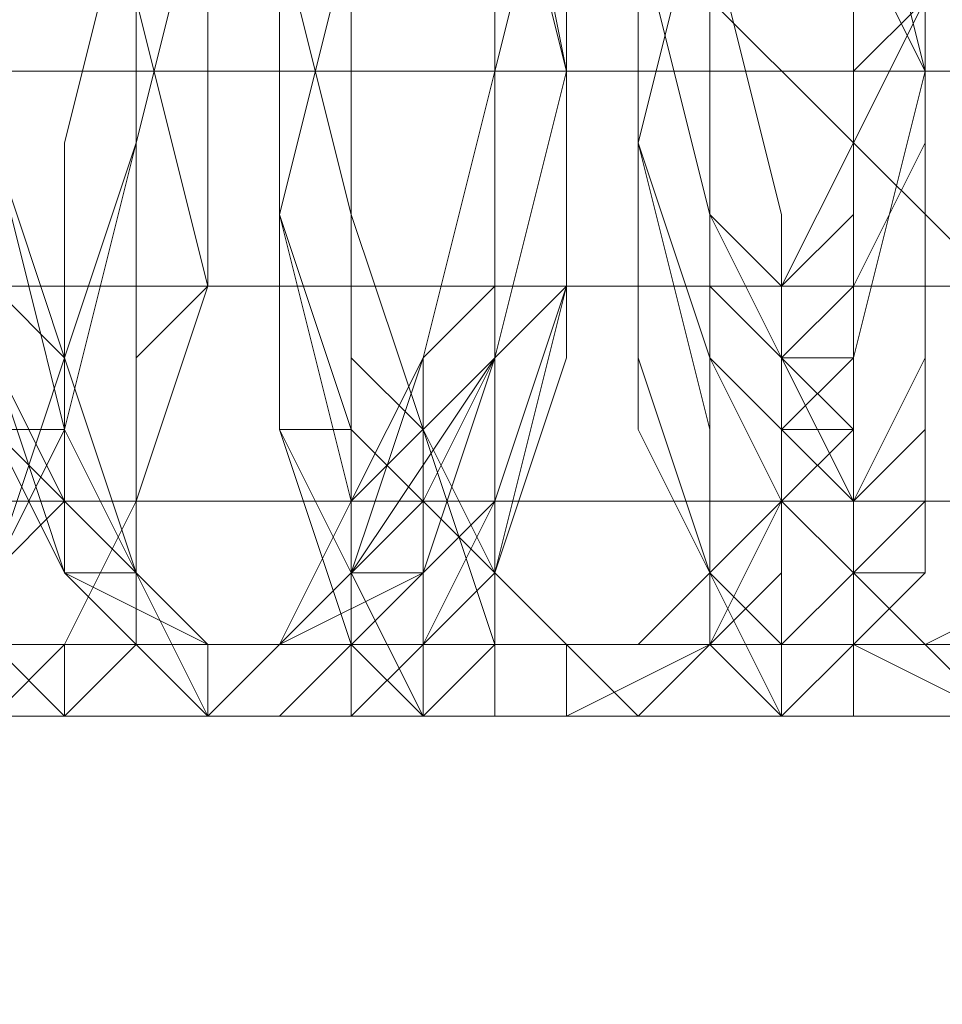
# Model space of a CAD drawing. Units: millimetres. Extents: x 3 to 5199, y -2100 to 2100.
# Drawn here: x 1643 to 1649, y -7 to 0 of the extents above; entities that cross this region are included whole.
import ezdxf

# ---------------------------------------------------------------- set-up
doc = ezdxf.new("R2010")
doc.units = ezdxf.units.MM
doc.layers.add('beslag', color=253, linetype='Continuous', lineweight=9)
doc.layers.add('robinia', color=32, linetype='Continuous', lineweight=15)

msp = doc.modelspace()

# ---------------------------------------------------------------- linework, layer by layer
at = {"layer": 'beslag', "flags": 128}
for points in [[(1642.8307, -4.0136), (1643.2869, -3.101), (1643.7432, -1.2759), (1644.1995, 0.5491), (1644.1995, 2.3742), (1643.7432, 4.1993), (1643.7432, 5.1118), (1643.2869, 5.5681), (1642.8307, 5.1118)], [(1642.8307, 5.1118), (1643.2869, 5.1118), (1643.2869, 5.5681), (1643.7432, 5.1118), (1643.7432, 4.1993), (1644.1995, 2.3742), (1644.1995, 0.5491), (1643.7432, -1.2759), (1643.2869, -2.6447), (1642.8307, -4.0136)], [(1642.8307, 5.1118), (1643.2869, 5.5681), (1643.7432, 5.1118), (1643.7432, 4.1993), (1644.1995, 2.3742), (1644.1995, 0.5491), (1643.7432, -1.2759), (1643.2869, -3.101), (1642.8307, -4.0136)], [(1642.8307, -4.0136), (1643.2869, -2.6447), (1643.7432, -1.2759), (1644.1995, 0.5491), (1644.1995, 2.3742), (1643.7432, 4.1993), (1643.7432, 5.1118), (1643.2869, 5.5681), (1643.2869, 5.1118), (1642.8307, 5.1118)], [(1642.8307, 5.1118), (1643.2869, 5.5681), (1643.7432, 5.1118), (1643.7432, 4.1993), (1644.1995, 2.3742), (1644.1995, 0.5491), (1643.7432, -1.2759), (1643.2869, -3.101), (1642.8307, -4.0136)], [(1642.8307, 5.5681), (1643.2869, 5.5681), (1643.7432, 5.1118), (1643.7432, 4.1993), (1644.1995, 2.3742), (1644.1995, 0.5491), (1643.7432, -1.2759), (1643.2869, -3.101), (1642.8307, -4.0136)], [(1642.8307, -4.0136), (1643.2869, -2.6447), (1643.7432, -1.2759), (1643.7432, 0.5491), (1643.7432, 2.3742), (1643.7432, 4.1993), (1643.2869, 5.1118), (1643.2869, 5.5681), (1642.8307, 5.1118)], [(1642.8307, -4.0136), (1643.2869, -2.6447), (1643.7432, -1.2759), (1643.7432, 0.5491), (1643.7432, 2.3742), (1643.7432, 4.1993), (1643.2869, 5.1118), (1643.2869, 5.5681), (1642.8307, 5.1118)], [(1642.8307, 5.1118), (1643.2869, 4.6556), (1643.7432, 3.743), (1643.7432, 3.2868), (1643.7432, 2.3742), (1643.7432, 0.5491), (1643.2869, -1.2759), (1643.2869, -2.6447), (1642.8307, -4.0136)], [(1642.8307, -4.0136), (1643.2869, -2.6447), (1643.7432, -1.2759), (1643.7432, 0.5491), (1644.1995, 2.3742), (1643.7432, 3.2868), (1643.7432, 3.743), (1643.7432, 4.6556), (1643.2869, 5.1118), (1642.8307, 4.6556)], [(1642.8307, 5.1118), (1643.2869, 4.6556), (1643.7432, 3.743), (1643.7432, 3.2868), (1643.7432, 2.3742), (1643.7432, 0.5491), (1643.7432, -1.2759), (1643.2869, -2.6447), (1642.8307, -4.0136)], [(1642.8307, -4.0136), (1643.2869, -2.6447), (1643.7432, -1.2759), (1643.7432, 0.5491), (1643.7432, 2.3742), (1643.7432, 3.2868), (1643.7432, 3.743), (1643.2869, 4.6556), (1642.8307, 5.1118)], [(1642.8307, 4.6556), (1643.2869, 5.1118), (1643.2869, 4.6556), (1643.7432, 3.743), (1643.7432, 3.2868), (1643.7432, 2.3742), (1643.7432, 0.5491), (1643.7432, -1.2759), (1643.2869, -2.6447), (1642.8307, -4.0136)], [(1642.8307, -4.0136), (1643.2869, -2.6447), (1643.7432, -1.2759), (1643.7432, 0.5491), (1643.7432, 2.3742), (1643.7432, 3.2868), (1643.7432, 3.743), (1643.2869, 4.6556), (1643.2869, 5.1118), (1642.8307, 4.6556)], [(1642.8307, 4.6556), (1643.2869, 5.1118), (1643.7432, 4.6556), (1643.7432, 3.743), (1643.7432, 3.2868), (1643.7432, 2.3742), (1643.7432, 0.5491), (1643.7432, -1.2759), (1643.2869, -2.6447), (1642.8307, -4.0136)], [(1642.8307, -4.0136), (1643.2869, -2.6447), (1643.7432, -1.2759), (1643.7432, 0.5491), (1643.7432, 2.3742), (1643.7432, 3.2868), (1643.7432, 3.743), (1643.2869, 4.6556), (1643.2869, 5.1118), (1642.8307, 4.6556)], [(1642.8307, 4.6556), (1643.2869, 5.1118), (1643.7432, 4.6556), (1643.7432, 3.743), (1644.1995, 2.3742), (1643.7432, 0.5491), (1643.7432, -1.2759), (1643.2869, -2.6447), (1642.8307, -4.0136)], [(1642.8307, 4.6556), (1643.2869, 5.1118), (1643.7432, 5.1118), (1643.7432, 3.743), (1644.1995, 2.3742), (1643.7432, 0.5491), (1643.7432, -1.2759), (1643.2869, -2.6447), (1642.8307, -4.0136)], [(1642.8307, -4.0136), (1643.2869, -2.6447), (1643.7432, -1.2759), (1644.1995, 0.5491), (1644.1995, 2.3742), (1643.7432, 3.743), (1643.7432, 5.1118), (1643.2869, 5.1118), (1642.8307, 5.1118)], [(1642.8307, -4.0136), (1643.2869, -2.6447), (1643.7432, -1.2759), (1644.1995, 0.5491), (1644.1995, 2.3742), (1643.7432, 4.1993), (1643.7432, 5.1118), (1643.2869, 5.1118), (1642.8307, 5.1118)], [(1642.8307, -4.0136), (1643.2869, -2.6447), (1643.2869, -1.2759), (1643.7432, 0.5491), (1643.7432, 2.3742), (1643.7432, 3.743), (1643.2869, 4.6556), (1642.8307, 5.1118)], [(1642.8307, 5.1118), (1643.2869, 5.1118), (1643.7432, 4.1993), (1643.7432, 2.3742), (1643.7432, 0.5491), (1643.7432, -1.2759), (1643.2869, -2.6447), (1642.8307, -4.0136)], [(1642.8307, -4.0136), (1643.2869, -2.6447), (1643.7432, -1.2759), (1643.7432, 0.5491), (1643.7432, 2.3742), (1643.7432, 4.1993), (1643.2869, 5.1118), (1642.8307, 5.1118)], [(1642.8307, -4.0136), (1643.2869, -2.6447), (1643.7432, -1.2759), (1643.7432, 0.5491), (1643.7432, 2.3742), (1643.7432, 3.743), (1643.2869, 5.1118), (1642.8307, 5.1118)], [(1642.8307, -4.0136), (1643.2869, -3.5573), (1643.2869, -3.101), (1643.2869, -2.6447), (1643.2869, -2.1885), (1643.7432, -2.1885), (1643.7432, -1.7322), (1643.7432, -1.2759), (1643.7432, -0.3634), (1643.7432, 0.0929), (1643.7432, 0.5491), (1643.7432, 1.0054), (1643.7432, 1.4617), (1643.7432, 1.918), (1643.7432, 2.3742), (1643.7432, 2.8305), (1643.7432, 3.2868), (1643.7432, 3.743), (1643.7432, 4.1993), (1643.7432, 4.6556), (1643.2869, 5.1118), (1642.8307, 5.1118)], [(1642.8307, -4.4698), (1643.2869, -4.9261), (1643.7432, -4.4698), (1643.7432, -3.5573), (1644.1995, -2.1885), (1644.1995, -0.3634), (1643.7432, 1.4617), (1643.2869, 3.2868), (1642.8307, 4.6556)], [(1642.8307, 4.6556), (1643.2869, 3.2868), (1643.7432, 1.4617), (1644.1995, -0.3634), (1644.1995, -2.1885), (1643.7432, -3.5573), (1643.7432, -4.4698), (1643.2869, -4.9261), (1642.8307, -4.4698)], [(1642.8307, -4.4698), (1643.2869, -4.9261), (1643.7432, -4.4698), (1643.7432, -3.5573), (1644.1995, -2.1885), (1644.1995, -0.3634), (1643.7432, 1.4617), (1643.2869, 3.2868), (1642.8307, 4.6556)], [(1642.8307, 4.6556), (1643.2869, 3.2868), (1643.7432, 1.4617), (1644.1995, -0.3634), (1644.1995, -2.1885), (1643.7432, -3.5573), (1643.7432, -4.4698), (1643.2869, -4.9261), (1642.8307, -4.4698)], [(1642.8307, -4.4698), (1643.2869, -4.9261), (1643.7432, -4.4698), (1643.7432, -3.5573), (1644.1995, -2.1885), (1644.1995, -0.3634), (1643.7432, 1.4617), (1643.2869, 3.2868), (1642.8307, 4.6556)], [(1642.8307, 4.6556), (1643.2869, 3.2868), (1643.7432, 1.4617), (1644.1995, -0.3634), (1644.1995, -2.1885), (1643.7432, -3.5573), (1643.7432, -4.4698), (1643.2869, -4.9261), (1642.8307, -4.4698)], [(1642.8307, 4.6556), (1643.2869, 3.2868), (1643.7432, 1.4617), (1644.1995, -0.3634), (1644.1995, -2.1885), (1643.7432, -3.5573), (1643.7432, -4.4698), (1643.2869, -4.9261), (1642.8307, -4.4698)], [(1642.8307, -4.9261), (1643.2869, -4.9261), (1643.7432, -4.4698), (1643.7432, -3.5573), (1644.1995, -2.1885), (1644.1995, -0.3634), (1643.7432, 1.4617), (1643.2869, 3.2868), (1642.8307, 4.6556)], [(1642.8307, 4.6556), (1643.2869, 3.2868), (1643.7432, 1.4617), (1643.7432, -0.3634), (1643.7432, -2.1885), (1643.7432, -3.5573), (1643.2869, -4.4698), (1643.2869, -4.9261), (1642.8307, -4.9261)], [(1642.8307, 4.6556), (1643.2869, 3.2868), (1643.7432, 1.4617), (1643.7432, -0.3634), (1643.7432, -2.1885), (1643.7432, -3.5573), (1643.2869, -4.4698), (1643.2869, -4.9261), (1642.8307, -4.9261)], [(1642.8307, -4.9261), (1643.2869, -4.4698), (1643.7432, -3.5573), (1643.7432, -2.1885), (1643.7432, -0.3634), (1643.7432, 1.4617), (1643.2869, 3.2868), (1642.8307, 4.6556)], [(1642.8307, 4.6556), (1643.2869, 3.2868), (1643.7432, 1.4617), (1643.7432, -0.3634), (1643.7432, -2.1885), (1643.7432, -3.5573), (1643.2869, -4.4698), (1643.2869, -4.9261), (1642.8307, -4.9261)], [(1642.8307, -4.4698), (1643.2869, -4.9261), (1643.7432, -4.4698), (1643.7432, -3.5573), (1643.7432, -2.6447), (1644.1995, -2.1885), (1643.7432, -0.3634), (1643.7432, 1.4617), (1643.2869, 3.2868), (1642.8307, 4.1993)], [(1642.8307, 4.1993), (1643.2869, 3.2868), (1643.2869, 1.4617), (1643.7432, -0.3634), (1643.7432, -2.1885), (1643.7432, -2.6447), (1643.7432, -3.5573), (1643.2869, -4.4698), (1642.8307, -4.9261)], [(1642.8307, -4.9261), (1643.2869, -4.4698), (1643.7432, -3.5573), (1643.7432, -2.6447), (1643.7432, -2.1885), (1643.7432, -0.3634), (1643.7432, 1.4617), (1643.2869, 3.2868), (1642.8307, 4.1993)], [(1642.8307, 4.1993), (1643.2869, 3.2868), (1643.7432, 1.4617), (1643.7432, -0.3634), (1643.7432, -2.1885), (1643.7432, -2.6447), (1643.7432, -3.5573), (1643.2869, -4.4698), (1642.8307, -4.9261)], [(1642.8307, -4.4698), (1643.2869, -4.9261), (1643.2869, -4.4698), (1643.7432, -3.5573), (1643.7432, -2.6447), (1643.7432, -2.1885), (1643.7432, -0.3634), (1643.7432, 1.4617), (1643.2869, 3.2868), (1642.8307, 4.1993)], [(1642.8307, 4.1993), (1643.2869, 3.2868), (1643.7432, 1.4617), (1643.7432, -0.3634), (1643.7432, -2.1885), (1643.7432, -2.6447), (1643.7432, -3.5573), (1643.2869, -4.4698), (1643.2869, -4.9261), (1642.8307, -4.4698)], [(1642.8307, -4.4698), (1643.2869, -4.9261), (1643.7432, -4.4698), (1643.7432, -3.5573), (1643.7432, -2.6447), (1643.7432, -2.1885), (1643.7432, -0.3634), (1643.7432, 1.4617), (1643.2869, 3.2868), (1642.8307, 4.1993)], [(1642.8307, 4.1993), (1643.2869, 3.2868), (1643.7432, 1.4617), (1643.7432, -0.3634), (1643.7432, -2.1885), (1643.7432, -2.6447), (1643.7432, -3.5573), (1643.2869, -4.4698), (1643.2869, -4.9261), (1642.8307, -4.4698)], [(1642.8307, 4.1993), (1643.2869, 3.2868), (1643.7432, 1.4617), (1643.7432, -0.3634), (1644.1995, -2.1885), (1643.7432, -3.5573), (1643.7432, -4.4698), (1643.2869, -4.9261), (1643.2869, -4.4698), (1642.8307, -4.4698)], [(1642.8307, -4.4698), (1643.2869, -4.4698), (1643.2869, -4.9261), (1643.7432, -4.4698), (1643.7432, -3.5573), (1644.1995, -2.1885), (1643.7432, -0.3634), (1643.7432, 1.4617), (1643.2869, 3.2868), (1642.8307, 4.1993)], [(1642.8307, -4.9261), (1643.2869, -4.4698), (1643.7432, -3.5573), (1643.7432, -2.1885), (1643.7432, -0.3634), (1643.2869, 1.4617), (1643.2869, 3.2868), (1642.8307, 4.1993)], [(1642.8307, 4.1993), (1643.2869, 3.2868), (1643.7432, 1.4617), (1643.7432, -0.3634), (1643.7432, -2.1885), (1643.7432, -3.5573), (1643.2869, -4.4698), (1642.8307, -4.9261)], [(1642.8307, 4.1993), (1643.2869, 3.743), (1643.2869, 3.2868), (1643.2869, 2.8305), (1643.7432, 2.3742), (1643.7432, 1.918), (1643.7432, 1.4617), (1643.7432, 1.0054), (1643.7432, 0.5491), (1643.7432, 0.0929), (1643.7432, -0.3634), (1643.7432, -0.8197), (1643.7432, -1.2759), (1643.7432, -1.7322), (1643.7432, -2.1885), (1643.7432, -2.6447), (1643.7432, -3.101), (1643.7432, -3.5573), (1643.7432, -4.0136), (1643.7432, -4.4698), (1643.2869, -4.4698), (1643.2869, -4.9261), (1642.8307, -4.9261)], [(1645.112, 0.0929), (1644.6557, -1.7322), (1645.112, -3.5573), (1645.112, -4.4698), (1645.5683, -4.9261), (1646.0246, -4.9261), (1646.0246, -4.4698), (1646.0246, -4.0136), (1646.4808, -2.6447), (1646.4808, -1.7322), (1646.4808, -1.2759), (1646.4808, -0.8197), (1646.4808, 1.4617)], [(1645.112, 0.0929), (1644.6557, -1.7322), (1645.112, -3.101), (1645.112, -4.4698), (1645.5683, -4.9261), (1646.0246, -4.4698), (1646.0246, -4.0136), (1646.4808, -2.1885), (1646.4808, -1.7322), (1646.4808, -1.2759), (1646.4808, -0.8197), (1646.4808, 1.4617)], [(1646.4808, 1.4617), (1646.4808, -0.8197), (1646.4808, -1.2759), (1646.4808, -1.7322), (1646.4808, -2.6447), (1646.0246, -4.0136), (1646.0246, -4.4698), (1646.0246, -4.9261), (1645.5683, -4.9261), (1645.112, -4.4698), (1645.112, -3.101), (1644.6557, -1.7322), (1645.112, 0.0929)], [(1645.112, 0.0929), (1644.6557, -1.7322), (1645.112, -3.101), (1645.112, -4.4698), (1645.5683, -4.9261), (1646.0246, -4.9261), (1646.0246, -4.4698), (1646.0246, -4.0136), (1646.4808, -2.6447), (1646.4808, -1.7322), (1646.4808, -1.2759), (1646.4808, -0.8197), (1646.4808, 1.4617)], [(1646.4808, 1.4617), (1646.4808, -0.8197), (1646.4808, -1.2759), (1646.4808, -1.7322), (1646.4808, -2.6447), (1646.0246, -4.0136), (1646.0246, -4.4698), (1646.0246, -4.9261), (1645.5683, -4.9261), (1645.112, -4.4698), (1645.112, -3.5573), (1644.6557, -1.7322), (1645.112, 0.0929)], [(1646.0246, 1.4617), (1646.4808, -0.8197), (1646.4808, -1.2759), (1646.4808, -1.7322), (1646.4808, -2.6447), (1646.0246, -4.0136), (1646.0246, -4.4698), (1646.0246, -4.9261), (1645.5683, -4.9261), (1645.112, -4.4698), (1645.112, -3.101), (1644.6557, -1.7322), (1644.6557, 0.0929)], [(1644.6557, 0.0929), (1644.6557, -1.7322), (1645.112, -3.101), (1645.112, -4.4698), (1645.5683, -4.9261), (1646.0246, -4.9261), (1646.0246, -4.4698), (1646.0246, -4.0136), (1646.4808, -2.6447), (1646.4808, -1.7322), (1646.4808, -1.2759), (1646.4808, -0.8197), (1646.0246, 1.4617)], [(1646.0246, 1.4617), (1646.4808, -0.8197), (1646.4808, -1.2759), (1646.4808, -1.7322), (1646.4808, -2.1885), (1646.0246, -4.0136), (1646.0246, -4.4698), (1645.5683, -4.4698), (1645.5683, -4.9261), (1645.112, -4.4698), (1644.6557, -3.101), (1644.6557, -1.7322), (1644.6557, 0.0929)], [(1646.0246, 1.4617), (1646.4808, -0.8197), (1646.4808, -1.2759), (1646.4808, -1.7322), (1646.4808, -2.1885), (1646.0246, -3.5573), (1646.0246, -4.4698), (1645.5683, -4.9261), (1645.112, -4.4698), (1645.112, -3.101), (1645.112, -1.7322), (1645.112, 0.0929)], [(1646.0246, 1.4617), (1646.4808, -0.8197), (1646.4808, -1.2759), (1646.4808, -1.7322), (1646.4808, -2.1885), (1646.0246, -4.0136), (1646.0246, -4.4698), (1645.5683, -4.9261), (1645.112, -4.4698), (1645.112, -3.101), (1645.112, -1.7322), (1645.112, 0.0929)], [(1642.8307, -2.1885), (1643.2869, -2.6447), (1643.2869, -3.5573), (1643.7432, -4.0136), (1643.7432, -4.4698), (1644.1995, -4.4698), (1644.6557, -4.4698), (1645.5683, -3.5573), (1646.0246, -2.6447), (1646.0246, -0.8197), (1646.4808, 1.0054)], [(1646.0246, 1.0054), (1646.0246, -0.8197), (1645.5683, -2.6447), (1645.112, -3.5573), (1644.6557, -4.4698), (1643.7432, -4.4698), (1643.2869, -4.0136), (1643.2869, -3.5573), (1642.8307, -2.6447)], [(1642.8307, -2.6447), (1643.2869, -3.5573), (1643.2869, -4.0136), (1643.7432, -4.4698), (1644.1995, -4.4698), (1644.6557, -4.4698), (1645.112, -3.5573), (1645.5683, -2.6447), (1646.0246, -0.8197), (1646.0246, 1.0054)], [(1646.0246, 1.0054), (1646.0246, -0.8197), (1645.5683, -2.6447), (1645.112, -3.5573), (1644.6557, -4.4698), (1644.1995, -4.4698), (1643.7432, -4.4698), (1643.2869, -4.0136), (1643.2869, -3.5573), (1642.8307, -2.6447)], [(1642.8307, -2.6447), (1643.2869, -3.5573), (1643.7432, -4.0136), (1643.7432, -4.4698), (1644.1995, -4.4698), (1644.6557, -4.4698), (1645.112, -3.5573), (1645.5683, -2.6447), (1646.0246, -0.8197), (1646.0246, 1.0054)], [(1646.0246, 1.0054), (1646.0246, -0.8197), (1645.5683, -2.6447), (1645.112, -3.5573), (1644.6557, -4.4698), (1644.1995, -4.4698), (1643.7432, -4.4698), (1643.2869, -4.0136), (1643.2869, -3.5573), (1642.8307, -2.6447)], [(1642.8307, -2.6447), (1643.2869, -3.5573), (1643.7432, -4.0136), (1643.7432, -4.4698), (1644.1995, -4.4698), (1644.6557, -4.4698), (1645.112, -3.5573), (1646.0246, -2.6447), (1646.0246, -0.8197), (1646.4808, 1.0054)], [(1646.4808, 1.0054), (1646.0246, -0.8197), (1646.0246, -2.6447), (1645.5683, -3.5573), (1644.6557, -4.4698), (1644.1995, -4.4698), (1643.7432, -4.4698), (1643.7432, -4.0136), (1643.2869, -3.5573), (1643.2869, -2.6447), (1642.8307, -2.1885)], [(1642.8307, -1.2759), (1643.2869, -3.101), (1643.7432, -4.0136), (1644.1995, -4.9261), (1644.6557, -4.9261), (1645.5683, -4.0136), (1646.0246, -2.6447), (1646.4808, -0.8197), (1646.4808, 1.0054)], [(1646.4808, 1.0054), (1646.0246, -0.8197), (1646.0246, -2.6447), (1645.5683, -3.5573), (1644.6557, -4.4698), (1644.1995, -4.4698), (1643.7432, -4.0136), (1643.2869, -2.6447), (1642.8307, -1.2759)], [(1642.8307, -1.2759), (1643.2869, -2.6447), (1643.7432, -4.0136), (1644.1995, -4.4698), (1644.6557, -4.4698), (1645.5683, -4.0136), (1646.0246, -2.6447), (1646.0246, -0.8197), (1646.4808, 1.0054)], [(1646.4808, 1.0054), (1646.0246, -0.8197), (1646.0246, -2.6447), (1645.5683, -3.5573), (1644.6557, -4.4698), (1644.1995, -4.4698), (1643.7432, -4.0136), (1643.2869, -2.6447), (1642.8307, -1.2759)], [(1642.8307, -1.2759), (1643.2869, -2.6447), (1643.7432, -4.0136), (1644.1995, -4.4698), (1644.6557, -4.4698), (1645.5683, -4.0136), (1646.0246, -2.6447), (1646.0246, -0.8197), (1646.4808, 1.0054)], [(1646.4808, 1.0054), (1646.4808, -0.8197), (1646.0246, -2.6447), (1645.5683, -4.0136), (1644.6557, -4.4698), (1644.1995, -4.9261), (1643.7432, -4.0136), (1643.2869, -3.101), (1642.8307, -1.2759)], [(1642.8307, -1.2759), (1643.2869, -3.101), (1643.7432, -4.0136), (1644.1995, -4.9261), (1644.6557, -4.4698), (1645.5683, -4.0136), (1646.0246, -2.6447), (1646.4808, -0.8197), (1646.4808, 1.0054)], [(1646.4808, 1.0054), (1646.4808, -0.8197), (1646.0246, -2.6447), (1645.5683, -4.0136), (1644.6557, -4.9261), (1644.1995, -4.9261), (1643.7432, -4.0136), (1643.2869, -3.101), (1642.8307, -1.2759)], [(1642.8307, -2.6447), (1643.2869, -4.0136), (1643.7432, -4.4698), (1644.6557, -4.4698), (1645.112, -3.5573), (1645.5683, -2.6447), (1646.0246, -0.8197), (1646.0246, 1.0054)], [(1646.4808, 1.0054), (1646.4808, -0.8197), (1646.0246, -2.6447), (1645.5683, -4.0136), (1644.6557, -4.9261), (1644.1995, -4.9261), (1643.7432, -4.0136), (1643.2869, -3.101), (1642.8307, -1.2759)], [(1642.8307, -3.101), (1643.7432, -4.0136), (1644.1995, -4.9261), (1644.6557, -4.4698), (1645.5683, -4.0136), (1646.0246, -2.6447), (1646.0246, -0.8197), (1646.4808, 1.0054)], [(1646.4808, 1.0054), (1646.0246, -0.8197), (1646.0246, -2.6447), (1645.5683, -4.0136), (1644.6557, -4.9261), (1644.1995, -4.9261), (1643.7432, -4.0136), (1642.8307, -3.101)], [(1642.8307, -3.101), (1643.2869, -4.0136), (1644.1995, -4.9261), (1644.6557, -4.4698), (1645.112, -4.0136), (1646.0246, -2.6447), (1646.0246, -0.8197), (1646.4808, 1.0054)], [(1642.8307, -2.6447), (1643.2869, -4.0136), (1644.1995, -4.4698), (1644.6557, -4.4698), (1645.112, -4.0136), (1645.5683, -2.6447), (1646.0246, -0.8197), (1646.0246, 1.0054)], [(1646.0246, 1.0054), (1646.0246, -0.8197), (1645.5683, -2.6447), (1645.112, -4.0136), (1644.6557, -4.4698), (1644.1995, -4.4698), (1643.2869, -4.0136), (1642.8307, -2.6447)], [(1642.8307, -2.6447), (1643.2869, -4.0136), (1644.1995, -4.4698), (1644.6557, -4.4698), (1645.112, -3.5573), (1645.5683, -2.6447), (1646.0246, -0.8197), (1646.0246, 1.0054)], [(1646.0246, 1.0054), (1646.0246, -0.8197), (1646.0246, -2.1885), (1646.0246, -3.5573), (1645.5683, -4.4698), (1645.112, -4.9261), (1645.112, -4.0136), (1644.6557, -3.101), (1644.6557, -1.7322), (1644.6557, 0.0929)], [(1646.0246, 1.0054), (1646.0246, -0.8197), (1646.0246, -2.1885), (1646.0246, -3.5573), (1645.5683, -4.4698), (1645.112, -4.9261), (1645.112, -4.0136), (1644.6557, -3.101), (1644.6557, -1.7322), (1644.6557, 0.0929)], [(1644.6557, 0.0929), (1644.6557, -1.7322), (1644.6557, -3.101), (1645.112, -4.0136), (1645.5683, -4.9261), (1645.5683, -4.4698), (1646.0246, -3.5573), (1646.0246, -2.1885), (1646.0246, -0.8197), (1646.0246, 1.0054)], [(1646.0246, 1.0054), (1646.0246, -0.8197), (1646.0246, -2.1885), (1646.0246, -3.5573), (1645.5683, -4.4698), (1645.5683, -4.9261), (1645.112, -4.0136), (1645.112, -3.101), (1644.6557, -1.7322), (1644.6557, 0.0929)], [(1644.6557, 0.0929), (1644.6557, -1.7322), (1644.6557, -3.101), (1645.112, -4.0136), (1645.5683, -4.9261), (1645.5683, -4.4698), (1646.0246, -3.5573), (1646.0246, -2.1885), (1646.0246, -0.8197), (1646.0246, 1.0054)], [(1646.0246, 1.0054), (1646.4808, -0.8197), (1646.4808, -2.1885), (1646.0246, -3.5573), (1646.0246, -4.4698), (1645.5683, -4.9261), (1645.112, -4.0136), (1645.112, -3.101), (1644.6557, -1.7322), (1645.112, 0.0929)], [(1645.112, 0.0929), (1644.6557, -1.7322), (1645.112, -3.101), (1645.112, -4.0136), (1645.5683, -4.9261), (1646.0246, -4.4698), (1646.0246, -3.5573), (1646.4808, -2.1885), (1646.4808, -0.8197), (1646.0246, 1.0054)], [(1644.6557, 0.0929), (1644.6557, -1.7322), (1644.6557, -3.101), (1645.112, -4.0136), (1645.112, -4.9261), (1645.5683, -4.4698), (1645.5683, -4.0136), (1646.0246, -3.5573), (1646.0246, -2.1885), (1646.0246, -1.7322), (1646.0246, -1.2759), (1646.0246, -0.8197), (1646.0246, 1.0054)], [(1646.0246, 1.0054), (1646.0246, -0.8197), (1646.0246, -1.2759), (1646.0246, -1.7322), (1646.0246, -2.1885), (1646.0246, -4.0136), (1646.0246, -4.4698), (1645.5683, -4.4698), (1645.5683, -4.9261), (1645.112, -4.4698), (1644.6557, -3.101), (1644.6557, -1.7322), (1644.6557, 0.0929)], [(1644.6557, 0.0929), (1644.6557, -1.7322), (1644.6557, -3.101), (1645.112, -4.4698), (1645.5683, -4.9261), (1645.5683, -4.4698), (1646.0246, -4.4698), (1646.0246, -3.5573), (1646.0246, -2.1885), (1646.0246, -1.7322), (1646.0246, -1.2759), (1646.0246, -0.8197), (1646.0246, 1.0054)], [(1646.0246, 1.0054), (1646.0246, -0.8197), (1646.0246, -1.2759), (1646.0246, -1.7322), (1646.0246, -2.1885), (1646.0246, -3.5573), (1646.0246, -4.0136), (1645.5683, -4.4698), (1645.112, -4.9261), (1645.112, -4.4698), (1644.6557, -3.101), (1644.6557, -1.7322), (1644.6557, 0.0929)], [(1645.112, 0.0929), (1645.112, -1.7322), (1645.112, -3.101), (1645.112, -4.4698), (1645.5683, -4.9261), (1646.0246, -4.4698), (1646.0246, -3.5573), (1646.4808, -2.1885), (1646.4808, -0.8197), (1646.0246, 1.0054)], [(1646.0246, 1.0054), (1646.4808, -0.8197), (1646.4808, -1.2759), (1646.4808, -2.1885), (1646.0246, -3.5573), (1646.0246, -4.0136), (1646.0246, -4.4698), (1645.5683, -4.9261), (1645.112, -4.4698), (1645.112, -3.101), (1645.112, -1.7322), (1645.112, 0.0929)], [(1645.112, 0.0929), (1645.112, -1.7322), (1645.112, -3.101), (1645.112, -4.4698), (1645.5683, -4.9261), (1646.0246, -4.4698), (1646.0246, -4.0136), (1646.0246, -3.5573), (1646.4808, -2.1885), (1646.4808, -1.2759), (1646.4808, -0.8197), (1646.0246, 1.0054)], [(1646.9371, 0.5491), (1646.9371, -1.2759), (1646.9371, -2.6447), (1647.3934, -4.0136), (1647.3934, -4.4698), (1647.8496, -4.4698), (1648.3059, -4.4698), (1648.3059, -4.0136), (1648.3059, -3.5573), (1648.3059, -2.6447), (1648.3059, -0.8197), (1648.3059, 1.0054)], [(1648.7622, 1.0054), (1648.7622, -0.8197), (1648.7622, -2.6447), (1648.3059, -3.5573), (1648.3059, -4.0136), (1648.3059, -4.4698), (1648.3059, -4.9261), (1647.8496, -4.9261), (1647.3934, -4.0136), (1647.3934, -3.101), (1646.9371, -1.2759), (1647.3934, 0.5491)], [(1648.3059, 1.0054), (1648.7622, -0.8197), (1648.7622, -2.6447), (1648.3059, -3.5573), (1648.3059, -4.0136), (1648.3059, -4.4698), (1647.8496, -4.9261), (1647.3934, -4.0136), (1647.3934, -3.101), (1646.9371, -1.2759), (1647.3934, 0.5491)], [(1647.3934, 0.5491), (1646.9371, -1.2759), (1646.9371, -3.101), (1647.3934, -4.0136), (1647.8496, -4.9261), (1648.3059, -4.4698), (1648.3059, -4.0136), (1648.3059, -3.5573), (1648.3059, -2.6447), (1648.7622, -0.8197), (1648.3059, 1.0054)], [(1648.3059, 1.0054), (1648.3059, -0.8197), (1648.3059, -2.6447), (1648.3059, -3.5573), (1648.3059, -4.0136), (1648.3059, -4.4698), (1647.8496, -4.4698), (1647.8496, -4.9261), (1647.3934, -4.0136), (1646.9371, -3.101), (1646.9371, -1.2759), (1646.9371, 0.5491)], [(1648.7622, 1.0054), (1648.7622, -0.8197), (1648.7622, -2.6447), (1648.7622, -3.5573), (1648.3059, -4.0136), (1648.3059, -4.4698), (1647.8496, -4.4698), (1647.3934, -4.0136), (1647.3934, -3.101), (1647.3934, -1.2759), (1647.3934, 0.5491)], [(1647.3934, 0.5491), (1647.3934, -1.2759), (1647.3934, -3.101), (1647.3934, -4.4698), (1647.8496, -4.9261), (1648.3059, -4.9261), (1648.3059, -4.4698), (1648.7622, -4.0136), (1648.7622, -3.5573), (1648.7622, -2.6447), (1648.7622, -0.8197), (1648.7622, 1.0054)], [(1648.7622, 1.0054), (1648.7622, -0.8197), (1648.7622, -2.6447), (1648.7622, -3.5573), (1648.3059, -4.0136), (1648.3059, -4.4698), (1648.3059, -4.9261), (1647.8496, -4.9261), (1647.3934, -4.0136), (1647.3934, -3.101), (1647.3934, -1.2759), (1647.3934, 0.5491)], [(1647.3934, 0.5491), (1647.3934, -1.2759), (1647.3934, -3.101), (1647.3934, -4.0136), (1647.8496, -4.9261), (1648.3059, -4.4698), (1648.3059, -4.0136), (1648.7622, -3.5573), (1648.7622, -2.6447), (1648.7622, -0.8197), (1648.7622, 1.0054)], [(1648.7622, 1.0054), (1648.7622, -0.8197), (1648.7622, -2.6447), (1648.7622, -3.5573), (1648.3059, -4.0136), (1648.3059, -4.4698), (1648.3059, -4.9261), (1647.8496, -4.9261), (1647.3934, -4.0136), (1647.3934, -3.101), (1647.3934, -1.2759), (1647.3934, 0.5491)], [(1647.3934, 0.5491), (1647.3934, -1.2759), (1647.3934, -3.101), (1647.3934, -4.0136), (1647.8496, -4.9261), (1648.3059, -4.9261), (1648.3059, -4.4698), (1648.3059, -4.0136), (1648.7622, -4.0136), (1648.7622, -3.5573), (1648.7622, -2.6447), (1648.7622, -0.8197), (1648.7622, 1.0054)], [(1648.7622, 1.0054), (1648.7622, -0.8197), (1648.7622, -2.6447), (1648.7622, -3.5573), (1648.7622, -4.0136), (1648.3059, -4.0136), (1648.3059, -4.4698), (1648.3059, -4.9261), (1647.8496, -4.9261), (1647.3934, -4.4698), (1647.3934, -3.101), (1647.3934, -1.2759), (1647.3934, 0.5491)], [(1647.3934, 0.5491), (1647.3934, -1.2759), (1647.3934, -3.101), (1647.3934, -4.4698), (1647.8496, -4.9261), (1648.3059, -4.9261), (1648.3059, -4.4698), (1648.7622, -4.0136), (1648.7622, -3.5573), (1648.7622, -2.6447), (1648.7622, -0.8197), (1648.7622, 1.0054)], [(1648.7622, 1.0054), (1648.7622, -0.8197), (1648.7622, -2.6447), (1648.7622, -3.5573), (1648.7622, -4.0136), (1648.3059, -4.4698), (1648.3059, -4.9261), (1647.8496, -4.9261), (1647.3934, -4.4698), (1647.3934, -3.101), (1647.3934, -1.2759), (1647.3934, 0.5491)], [(1648.7622, 1.0054), (1648.7622, -0.8197), (1648.7622, -2.6447), (1648.7622, -3.5573), (1648.3059, -4.0136), (1648.3059, -4.4698), (1648.3059, -4.9261), (1647.8496, -4.9261), (1647.3934, -4.4698), (1647.3934, -3.101), (1647.3934, -1.2759), (1647.3934, 0.5491)], [(1647.3934, 0.5491), (1647.3934, -1.2759), (1647.3934, -3.101), (1647.3934, -4.4698), (1647.8496, -4.9261), (1648.3059, -4.9261), (1648.3059, -4.4698), (1648.3059, -4.0136), (1648.7622, -3.5573), (1648.7622, -2.6447), (1648.7622, -0.8197), (1648.7622, 1.0054)], [(1648.3059, 0.0929), (1648.3059, -0.8197), (1648.3059, -2.6447), (1648.3059, -3.5573), (1648.3059, -4.0136), (1647.8496, -4.4698), (1647.3934, -4.4698), (1647.3934, -4.0136), (1646.9371, -2.6447), (1646.9371, -1.2759), (1646.9371, 0.5491)], [(1648.3059, 0.0929), (1648.3059, -0.8197), (1648.3059, -2.6447), (1648.3059, -3.5573), (1648.3059, -4.0136), (1647.8496, -4.4698), (1647.3934, -4.4698), (1647.3934, -4.0136), (1646.9371, -2.6447), (1646.9371, -1.2759), (1646.9371, 0.5491)], [(1647.3934, 0.5491), (1646.9371, -1.2759), (1647.3934, -2.6447), (1647.3934, -4.0136), (1647.3934, -4.4698), (1647.8496, -4.4698), (1648.3059, -4.0136), (1648.3059, -3.5573), (1648.3059, -2.6447), (1648.7622, -0.8197), (1648.3059, 0.0929)], [(1647.3934, 0.5491), (1646.9371, -1.2759), (1647.3934, -2.6447), (1647.3934, -4.0136), (1647.3934, -4.4698), (1647.8496, -4.4698), (1648.3059, -4.0136), (1648.3059, -3.5573), (1648.7622, -2.6447), (1648.7622, -0.8197), (1648.7622, 0.0929)], [(1647.3934, 0.5491), (1647.3934, -1.2759), (1647.3934, -3.101), (1647.3934, -4.0136), (1647.8496, -4.4698), (1648.3059, -4.4698), (1648.3059, -4.0136), (1648.7622, -3.5573), (1648.7622, -2.6447), (1648.7622, -0.8197), (1648.7622, 0.0929)], [(1648.7622, 0.0929), (1648.7622, -0.8197), (1648.7622, -2.6447), (1648.3059, -3.5573), (1648.3059, -4.0136), (1648.3059, -4.4698), (1647.8496, -4.4698), (1647.3934, -4.4698), (1647.3934, -4.0136), (1647.3934, -2.6447), (1647.3934, -1.2759), (1647.3934, 0.5491)], [(1648.7622, 0.0929), (1648.7622, -0.8197), (1648.7622, -2.6447), (1648.7622, -3.5573), (1648.3059, -3.5573), (1648.3059, -4.0136), (1648.3059, -4.4698), (1647.8496, -4.4698), (1647.3934, -4.0136), (1647.3934, -3.101), (1647.3934, -1.2759), (1647.3934, 0.5491)], [(1647.3934, 0.5491), (1647.3934, -1.2759), (1647.3934, -3.101), (1647.3934, -4.0136), (1647.8496, -4.4698), (1648.3059, -4.4698), (1648.3059, -4.0136), (1648.3059, -3.5573), (1648.7622, -3.5573), (1648.7622, -2.6447), (1648.7622, -0.8197), (1648.7622, 0.0929)], [(1648.3059, -0.3634), (1648.3059, -1.2759), (1648.3059, -1.7322), (1647.8496, -2.1885), (1647.8496, -2.6447), (1647.8496, -3.101), (1647.8496, -3.5573), (1646.9371, -4.4698), (1646.4808, -4.4698), (1646.0246, -4.4698), (1646.0246, -4.0136), (1645.112, -3.101), (1645.112, -1.7322), (1644.6557, 0.0929)], [(1644.6557, 0.0929), (1645.112, -1.7322), (1645.5683, -3.101), (1646.0246, -4.0136), (1646.0246, -4.4698), (1646.4808, -4.4698), (1646.9371, -4.4698), (1647.8496, -3.5573), (1647.8496, -3.101), (1647.8496, -2.6447), (1648.3059, -2.1885), (1648.3059, -1.7322), (1648.3059, -1.2759), (1648.3059, -0.3634)], [(1648.3059, -0.3634), (1648.3059, -1.2759), (1648.3059, -1.7322), (1648.3059, -2.1885), (1647.8496, -2.6447), (1647.8496, -3.101), (1647.8496, -3.5573), (1646.9371, -4.4698), (1646.4808, -4.4698), (1646.0246, -4.4698), (1646.0246, -4.0136), (1645.5683, -3.101), (1645.112, -1.7322), (1644.6557, 0.0929)], [(1644.6557, 0.0929), (1645.112, -1.7322), (1645.5683, -3.101), (1646.0246, -4.0136), (1646.4808, -4.4698), (1647.3934, -4.4698), (1647.8496, -3.5573), (1647.8496, -3.101), (1647.8496, -2.6447), (1648.3059, -2.6447), (1648.3059, -2.1885), (1648.3059, -1.7322), (1648.3059, -1.2759), (1648.3059, -0.3634)], [(1648.3059, -0.3634), (1648.3059, -1.2759), (1648.3059, -1.7322), (1648.3059, -2.1885), (1648.3059, -2.6447), (1647.8496, -2.6447), (1647.8496, -3.101), (1647.8496, -3.5573), (1647.3934, -4.4698), (1646.4808, -4.4698), (1646.0246, -4.0136), (1645.5683, -3.101), (1645.112, -1.7322), (1644.6557, 0.0929)], [(1644.6557, 0.0929), (1645.112, -1.7322), (1645.112, -3.101), (1646.0246, -4.0136), (1646.0246, -4.4698), (1646.4808, -4.4698), (1646.9371, -4.4698), (1647.3934, -4.0136), (1647.8496, -3.5573), (1647.8496, -3.101), (1647.8496, -2.6447), (1647.8496, -2.1885), (1648.3059, -1.2759), (1648.3059, -0.3634)], [(1644.6557, 0.0929), (1645.112, -1.7322), (1645.5683, -3.101), (1646.0246, -4.4698), (1646.4808, -4.4698), (1646.4808, -4.9261), (1647.3934, -4.4698), (1647.3934, -4.0136), (1647.8496, -3.5573), (1648.3059, -3.101), (1648.3059, -2.6447), (1648.3059, -2.1885), (1648.3059, -1.2759), (1648.7622, -0.3634)], [(1648.7622, -0.3634), (1648.7622, -1.2759), (1648.3059, -2.1885), (1648.3059, -2.6447), (1648.3059, -3.101), (1647.8496, -3.5573), (1647.8496, -4.0136), (1647.3934, -4.4698), (1646.4808, -4.9261), (1646.4808, -4.4698), (1646.0246, -4.4698), (1645.5683, -3.101), (1645.112, -1.7322), (1644.6557, 0.0929)], [(1644.6557, 0.0929), (1645.112, -1.7322), (1645.5683, -3.101), (1646.0246, -4.4698), (1646.4808, -4.4698), (1646.4808, -4.9261), (1647.3934, -4.4698), (1647.3934, -4.0136), (1647.8496, -3.5573), (1647.8496, -3.101), (1648.3059, -2.6447), (1648.3059, -2.1885), (1648.3059, -1.2759), (1648.7622, -0.3634)], [(1644.6557, 0.0929), (1645.112, -1.7322), (1645.5683, -3.101), (1646.0246, -4.4698), (1646.4808, -4.4698), (1646.4808, -4.9261), (1647.3934, -4.4698), (1647.3934, -4.0136), (1647.8496, -3.5573), (1647.8496, -3.101), (1648.3059, -2.6447), (1648.3059, -2.1885), (1648.3059, -1.2759), (1648.3059, -0.3634)], [(1648.3059, -0.3634), (1648.3059, -1.2759), (1648.3059, -2.1885), (1647.8496, -2.6447), (1647.8496, -3.101), (1647.8496, -3.5573), (1647.3934, -4.0136), (1646.9371, -4.4698), (1646.4808, -4.4698), (1646.0246, -4.4698), (1646.0246, -4.0136), (1645.5683, -3.101), (1645.112, -1.7322), (1644.6557, 0.0929)], [(1644.6557, 0.0929), (1645.112, -1.7322), (1645.5683, -3.101), (1646.0246, -4.0136), (1646.0246, -4.4698), (1646.4808, -4.4698), (1646.9371, -4.4698), (1647.3934, -4.0136), (1647.8496, -3.5573), (1647.8496, -3.101), (1647.8496, -2.6447), (1647.8496, -2.1885), (1648.3059, -2.1885), (1648.3059, -1.2759), (1648.3059, -0.3634)], [(1645.112, 0.0929), (1645.112, -1.7322), (1645.5683, -3.101), (1646.0246, -4.0136), (1646.4808, -4.4698), (1646.9371, -4.4698), (1647.3934, -4.4698), (1647.8496, -3.5573), (1647.8496, -3.101), (1648.3059, -3.101), (1648.3059, -2.6447), (1648.3059, -2.1885), (1648.3059, -1.7322), (1648.3059, -1.2759), (1648.7622, -0.3634)], [(1645.112, 0.0929), (1645.112, -1.7322), (1645.5683, -3.101), (1646.0246, -4.0136), (1646.4808, -4.4698), (1647.3934, -4.4698), (1647.8496, -3.5573), (1647.8496, -3.101), (1647.8496, -2.6447), (1648.3059, -2.6447), (1648.3059, -2.1885), (1648.3059, -1.7322), (1648.3059, -1.2759), (1648.7622, -0.3634)], [(1648.7622, -0.3634), (1648.3059, -1.2759), (1648.3059, -1.7322), (1648.3059, -2.1885), (1648.3059, -2.6447), (1647.8496, -3.101), (1647.8496, -3.5573), (1647.3934, -4.4698), (1646.4808, -4.4698), (1646.0246, -4.0136), (1645.5683, -3.101), (1645.112, -1.7322), (1645.112, 0.0929)], [(1645.112, 0.0929), (1645.112, -1.7322), (1645.5683, -3.101), (1646.0246, -4.4698), (1646.4808, -4.4698), (1646.4808, -4.9261), (1646.9371, -4.9261), (1647.3934, -4.4698), (1647.8496, -4.4698), (1647.8496, -3.5573), (1648.3059, -3.5573), (1648.3059, -3.101), (1648.3059, -2.6447), (1648.3059, -2.1885), (1648.7622, -1.2759), (1648.7622, -0.3634)], [(1648.7622, -0.3634), (1648.3059, -1.2759), (1648.3059, -2.1885), (1648.3059, -2.6447), (1647.8496, -3.101), (1647.8496, -3.5573), (1647.8496, -4.0136), (1647.3934, -4.4698), (1646.9371, -4.4698), (1646.4808, -4.4698), (1646.0246, -4.0136), (1645.5683, -3.101), (1645.112, -1.7322), (1645.112, 0.0929)], [(1645.112, 0.0929), (1645.112, -1.7322), (1645.5683, -3.101), (1646.0246, -4.0136), (1646.4808, -4.4698), (1646.9371, -4.4698), (1647.3934, -4.4698), (1647.8496, -4.0136), (1647.8496, -3.5573), (1647.8496, -3.101), (1648.3059, -3.101), (1648.3059, -2.6447), (1648.3059, -2.1885), (1648.7622, -1.2759), (1648.7622, -0.3634)], [(1648.7622, -0.3634), (1648.3059, -1.2759), (1648.3059, -2.1885), (1648.3059, -2.6447), (1648.3059, -3.101), (1647.8496, -3.101), (1647.8496, -3.5573), (1647.8496, -4.0136), (1647.3934, -4.4698), (1646.9371, -4.4698), (1646.4808, -4.4698), (1646.0246, -4.0136), (1645.5683, -3.101), (1645.112, -1.7322), (1645.112, 0.0929)], [(1645.112, 0.0929), (1645.112, -1.7322), (1645.5683, -3.101), (1646.0246, -4.0136), (1646.4808, -4.4698), (1646.9371, -4.9261), (1647.3934, -4.4698), (1647.8496, -4.0136), (1647.8496, -3.5573), (1647.8496, -3.101), (1648.3059, -3.101), (1648.3059, -2.6447), (1648.3059, -2.1885), (1648.7622, -1.2759), (1648.7622, -0.3634)], [(1648.7622, -0.3634), (1648.7622, -1.2759), (1648.3059, -2.1885), (1648.3059, -2.6447), (1648.3059, -3.101), (1647.8496, -3.101), (1647.8496, -3.5573), (1647.8496, -4.0136), (1647.3934, -4.4698), (1646.9371, -4.9261), (1646.4808, -4.9261), (1646.4808, -4.4698), (1646.0246, -4.4698), (1645.5683, -3.101), (1645.112, -1.7322), (1645.112, 0.0929)], [(1645.112, 0.0929), (1645.112, -1.7322), (1645.5683, -3.101), (1646.0246, -4.4698), (1646.4808, -4.4698), (1646.4808, -4.9261), (1646.9371, -4.9261), (1647.3934, -4.4698), (1647.8496, -4.0136), (1647.8496, -3.5573), (1648.3059, -3.101), (1648.3059, -2.6447), (1648.3059, -2.1885), (1648.7622, -1.2759), (1648.7622, -0.3634)], [(1648.7622, -0.3634), (1648.7622, -1.2759), (1648.3059, -2.1885), (1648.3059, -2.6447), (1648.3059, -3.101), (1648.3059, -3.5573), (1647.8496, -3.5573), (1647.8496, -4.0136), (1647.3934, -4.4698), (1646.9371, -4.9261), (1646.4808, -4.9261), (1646.4808, -4.4698), (1646.0246, -4.4698), (1645.5683, -3.101), (1645.112, -1.7322), (1645.112, 0.0929)], [(1648.7622, -0.3634), (1648.7622, -1.2759), (1648.3059, -2.1885), (1648.3059, -2.6447), (1648.3059, -3.101), (1648.3059, -3.5573), (1647.8496, -3.5573), (1647.8496, -4.4698), (1647.3934, -4.4698), (1646.9371, -4.9261), (1646.4808, -4.9261), (1646.4808, -4.4698), (1646.0246, -4.4698), (1645.5683, -3.101), (1645.112, -1.7322), (1645.112, 0.0929)], [(1650.5873, 0.0929), (1650.5873, -0.8197), (1650.5873, -1.2759), (1650.5873, -1.7322), (1650.131, -2.6447), (1649.6747, -4.0136), (1648.7622, -4.4698), (1648.3059, -4.4698), (1648.3059, -4.0136), (1647.8496, -3.5573), (1647.8496, -3.101), (1647.3934, -2.6447), (1647.3934, -1.7322), (1646.9371, 0.0929)], [(1646.9371, 0.0929), (1647.3934, -1.7322), (1647.8496, -2.6447), (1647.8496, -3.101), (1647.8496, -3.5573), (1648.3059, -4.0136), (1648.3059, -4.4698), (1649.2184, -4.4698), (1649.6747, -4.0136), (1650.131, -2.6447), (1650.5873, -1.7322), (1650.5873, -1.2759), (1650.5873, -0.8197), (1651.0435, 0.0929)], [(1646.9371, 0.0929), (1647.3934, -1.7322), (1647.3934, -2.1885), (1647.3934, -2.6447), (1647.8496, -3.101), (1647.8496, -3.5573), (1648.3059, -4.0136), (1648.3059, -4.4698), (1648.7622, -4.4698), (1649.2184, -4.4698), (1649.6747, -4.0136), (1650.131, -3.5573), (1650.131, -2.6447), (1650.5873, -1.7322), (1650.5873, 0.0929)], [(1646.9371, 0.0929), (1647.3934, -1.7322), (1647.3934, -2.1885), (1647.3934, -2.6447), (1647.8496, -3.5573), (1648.3059, -4.0136), (1648.3059, -4.4698), (1649.2184, -4.4698), (1649.6747, -4.4698), (1650.131, -3.5573), (1650.131, -2.6447), (1650.5873, -1.7322), (1651.0435, 0.0929)], [(1647.3934, 0.0929), (1647.8496, -1.7322), (1647.8496, -2.6447), (1648.3059, -3.101), (1648.3059, -3.5573), (1648.3059, -4.0136), (1648.7622, -4.4698), (1649.2184, -4.4698), (1649.6747, -4.0136), (1650.5873, -2.6447), (1650.5873, -1.7322), (1651.0435, -1.2759), (1651.0435, -0.8197), (1651.0435, 0.0929)], [(1651.0435, 0.0929), (1650.5873, -0.8197), (1650.5873, -1.2759), (1650.5873, -1.7322), (1650.131, -2.6447), (1649.6747, -4.0136), (1649.2184, -4.4698), (1648.3059, -4.4698), (1648.3059, -4.0136), (1647.8496, -3.5573), (1647.8496, -3.101), (1647.8496, -2.6447), (1647.3934, -1.7322), (1647.3934, 0.0929)], [(1647.3934, 0.0929), (1647.3934, -1.7322), (1647.8496, -2.6447), (1647.8496, -3.101), (1647.8496, -3.5573), (1648.3059, -3.5573), (1648.3059, -4.0136), (1648.3059, -4.4698), (1649.2184, -4.4698), (1649.6747, -4.0136), (1650.5873, -2.6447), (1650.5873, -1.7322), (1650.5873, -1.2759), (1651.0435, -0.8197), (1651.0435, 0.0929)], [(1651.0435, 0.0929), (1650.5873, -0.8197), (1650.5873, -1.2759), (1650.5873, -1.7322), (1650.5873, -2.6447), (1649.6747, -4.0136), (1649.2184, -4.4698), (1648.3059, -4.4698), (1648.3059, -4.0136), (1647.8496, -3.5573), (1647.8496, -3.101), (1647.8496, -2.6447), (1647.3934, -1.7322), (1647.3934, 0.0929)], [(1647.3934, 0.0929), (1647.3934, -1.7322), (1647.8496, -2.6447), (1647.8496, -3.101), (1648.3059, -3.5573), (1648.3059, -4.0136), (1648.7622, -4.4698), (1649.2184, -4.4698), (1649.6747, -4.0136), (1650.5873, -2.6447), (1650.5873, -1.7322), (1650.5873, -1.2759), (1651.0435, -0.8197), (1651.0435, 0.0929)], [(1651.0435, 0.0929), (1651.0435, -0.8197), (1651.0435, -1.2759), (1650.5873, -1.7322), (1650.5873, -2.6447), (1649.6747, -4.0136), (1649.2184, -4.4698), (1648.7622, -4.4698), (1648.3059, -4.0136), (1648.3059, -3.5573), (1647.8496, -3.101), (1647.8496, -2.6447), (1647.8496, -1.7322), (1647.3934, 0.0929)], [(1647.3934, 0.0929), (1647.3934, -2.1885), (1647.8496, -2.1885), (1647.8496, -2.6447), (1647.8496, -3.5573), (1648.3059, -4.0136), (1648.3059, -4.4698), (1648.7622, -4.4698), (1649.2184, -4.9261), (1649.6747, -4.9261), (1649.6747, -4.4698), (1650.131, -4.0136), (1650.5873, -3.101), (1651.0435, -1.7322), (1651.0435, 0.0929)], [(1651.0435, 0.0929), (1650.5873, -1.7322), (1650.5873, -2.6447), (1650.131, -3.5573), (1649.6747, -4.0136), (1649.6747, -4.4698), (1649.2184, -4.4698), (1648.7622, -4.4698), (1648.3059, -4.0136), (1648.3059, -3.5573), (1648.3059, -3.101), (1647.8496, -2.6447), (1647.8496, -2.1885), (1647.8496, -1.7322), (1647.3934, 0.0929)], [(1647.3934, 0.0929), (1647.8496, -1.7322), (1647.8496, -2.1885), (1647.8496, -2.6447), (1648.3059, -3.5573), (1648.3059, -4.0136), (1648.7622, -4.4698), (1649.2184, -4.4698), (1649.6747, -4.4698), (1650.131, -3.5573), (1650.5873, -2.6447), (1651.0435, -1.7322), (1651.0435, 0.0929)], [(1651.0435, 0.0929), (1651.0435, -1.7322), (1650.5873, -2.6447), (1650.131, -3.5573), (1649.6747, -4.4698), (1649.2184, -4.4698), (1648.7622, -4.4698), (1648.3059, -4.0136), (1648.3059, -3.5573), (1647.8496, -2.6447), (1647.8496, -2.1885), (1647.8496, -1.7322), (1647.3934, 0.0929)], [(1647.3934, 0.0929), (1647.8496, -1.7322), (1647.8496, -2.1885), (1647.8496, -2.6447), (1648.3059, -3.5573), (1648.3059, -4.0136), (1648.7622, -4.4698), (1649.2184, -4.9261), (1649.6747, -4.4698), (1650.131, -3.5573), (1650.5873, -3.101), (1651.0435, -1.7322), (1651.0435, 0.0929)], [(1651.0435, 0.0929), (1651.0435, -1.7322), (1650.5873, -3.101), (1650.131, -4.0136), (1649.6747, -4.4698), (1649.2184, -4.9261), (1648.7622, -4.4698), (1648.3059, -4.0136), (1648.3059, -3.5573), (1647.8496, -3.5573), (1647.8496, -2.6447), (1647.8496, -2.1885), (1647.8496, -1.7322), (1647.3934, 0.0929)], [(1647.3934, 0.0929), (1647.8496, -1.7322), (1647.8496, -2.1885), (1647.8496, -2.6447), (1647.8496, -3.5573), (1648.3059, -3.5573), (1648.3059, -4.0136), (1648.3059, -4.4698), (1648.7622, -4.4698), (1649.2184, -4.9261), (1649.6747, -4.9261), (1649.6747, -4.4698), (1650.131, -4.0136), (1650.5873, -3.101), (1651.0435, -1.7322), (1651.0435, 0.0929)], [(1651.0435, 0.0929), (1651.0435, -1.7322), (1650.5873, -3.101), (1650.131, -4.0136), (1649.6747, -4.4698), (1649.6747, -4.9261), (1649.2184, -4.9261), (1648.7622, -4.4698), (1648.3059, -4.4698), (1648.3059, -4.0136), (1647.8496, -3.5573), (1647.8496, -2.6447), (1647.8496, -2.1885), (1647.3934, -1.7322), (1647.3934, 0.0929)], [(1651.0435, 0.0929), (1651.0435, -1.7322), (1650.5873, -3.101), (1650.131, -4.0136), (1649.6747, -4.4698), (1649.6747, -4.9261), (1649.2184, -4.9261), (1648.7622, -4.4698), (1648.3059, -4.4698), (1648.3059, -4.0136), (1647.8496, -3.5573), (1647.8496, -2.6447), (1647.8496, -2.1885), (1647.3934, -2.1885), (1647.3934, 0.0929)], [(1647.3934, 0.0929), (1647.3934, -1.7322), (1647.8496, -2.1885), (1647.8496, -2.6447), (1647.8496, -3.5573), (1648.3059, -3.5573), (1648.3059, -4.0136), (1648.3059, -4.4698), (1648.7622, -4.4698), (1649.2184, -4.9261), (1649.6747, -4.9261), (1649.6747, -4.4698), (1650.131, -4.0136), (1650.5873, -3.101), (1650.5873, -1.7322), (1651.0435, 0.0929)], [(1651.0435, 0.0929), (1651.0435, -1.7322), (1650.5873, -3.101), (1650.131, -4.0136), (1649.6747, -4.4698), (1649.6747, -4.9261), (1649.2184, -4.9261), (1648.7622, -4.4698), (1648.3059, -4.4698), (1648.3059, -4.0136), (1647.8496, -3.5573), (1647.8496, -2.6447), (1647.8496, -2.1885), (1647.3934, -2.1885), (1647.3934, 0.0929)], [(1647.3934, 0.0929), (1647.3934, -1.7322), (1647.3934, -2.1885), (1647.8496, -2.6447), (1647.8496, -3.5573), (1648.3059, -3.5573), (1648.3059, -4.0136), (1648.3059, -4.4698), (1649.2184, -4.9261), (1649.6747, -4.4698), (1650.131, -3.5573), (1650.5873, -3.101), (1650.5873, -1.7322), (1651.0435, 0.0929)], [(1647.3934, 0.0929), (1647.3934, -1.7322), (1647.3934, -2.1885), (1647.8496, -2.6447), (1647.8496, -3.5573), (1648.3059, -4.0136), (1648.3059, -4.4698), (1649.2184, -4.9261), (1649.2184, -4.4698), (1649.6747, -4.4698), (1650.131, -3.5573), (1650.5873, -3.101), (1650.5873, -1.7322), (1651.0435, 0.0929)], [(1651.0435, 0.0929), (1650.5873, -1.7322), (1650.5873, -2.6447), (1650.131, -3.5573), (1649.6747, -4.4698), (1649.2184, -4.4698), (1648.3059, -4.4698), (1648.3059, -4.0136), (1647.8496, -3.5573), (1647.8496, -2.6447), (1647.3934, -2.1885), (1647.3934, -1.7322), (1647.3934, 0.0929)], [(1642.8307, -3.101), (1643.2869, -3.101), (1643.2869, -3.5573), (1643.2869, -4.0136), (1643.7432, -4.0136), (1643.7432, -4.4698), (1644.1995, -4.4698), (1644.1995, -4.9261), (1644.6557, -4.4698), (1645.112, -4.4698), (1645.112, -4.0136), (1645.5683, -4.0136), (1645.5683, -3.5573), (1645.5683, -3.101), (1645.5683, -2.6447), (1646.0246, -2.1885), (1646.0246, -1.7322), (1646.0246, -1.2759), (1646.0246, -0.8197), (1646.0246, -0.3634)], [(1646.4808, -0.3634), (1646.4808, -0.8197), (1646.4808, -1.2759), (1646.4808, -1.7322), (1646.4808, -2.1885), (1646.0246, -2.6447), (1646.0246, -3.101), (1646.0246, -3.5573), (1646.0246, -4.0136), (1646.0246, -4.4698), (1645.5683, -4.4698), (1645.5683, -4.9261), (1645.112, -4.9261), (1645.112, -4.4698), (1645.112, -4.0136), (1645.112, -3.5573), (1645.112, -3.101), (1644.6557, -3.101), (1644.6557, -2.6447), (1644.6557, -2.1885), (1644.6557, -1.7322), (1644.6557, -1.2759), (1644.6557, -0.8197), (1644.6557, -0.3634)], [(1645.112, -0.3634), (1645.112, -0.8197), (1645.112, -1.2759), (1645.112, -1.7322), (1645.112, -2.1885), (1645.112, -2.6447), (1645.5683, -3.101), (1645.5683, -3.5573), (1646.0246, -4.0136), (1646.0246, -4.4698), (1646.4808, -4.4698), (1646.9371, -4.4698), (1647.3934, -4.4698), (1647.3934, -4.0136), (1647.8496, -3.5573), (1647.8496, -3.101), (1648.3059, -2.6447), (1648.3059, -2.1885), (1648.3059, -1.7322), (1648.3059, -1.2759), (1648.3059, -0.8197), (1648.7622, -0.3634)], [(1647.3934, -0.3634), (1647.3934, -0.8197), (1647.3934, -1.2759), (1647.3934, -1.7322), (1647.3934, -2.1885), (1647.8496, -2.6447), (1647.8496, -3.101), (1647.8496, -3.5573), (1648.3059, -3.5573), (1648.3059, -4.0136), (1648.7622, -4.4698), (1649.2184, -4.4698), (1649.6747, -4.4698), (1650.131, -4.0136), (1650.131, -3.5573), (1650.5873, -3.101), (1650.5873, -2.6447), (1650.5873, -2.1885), (1650.5873, -1.7322), (1650.5873, -1.2759), (1651.0435, -0.8197), (1651.0435, -0.3634)], [(1648.7622, -0.3634), (1648.7622, -0.8197), (1648.7622, -1.2759), (1648.7622, -1.7322), (1648.7622, -2.1885), (1648.7622, -2.6447), (1648.7622, -3.101), (1648.3059, -3.5573), (1648.3059, -4.0136), (1648.3059, -4.4698), (1648.3059, -4.9261), (1647.8496, -4.9261), (1647.8496, -4.4698), (1647.3934, -4.4698), (1647.3934, -4.0136), (1647.3934, -3.5573), (1647.3934, -3.101), (1647.3934, -2.6447), (1647.3934, -2.1885), (1647.3934, -1.7322), (1647.3934, -1.2759), (1647.3934, -0.8197), (1647.3934, -0.3634)], [(1645.112, -4.9261), (1645.5683, -4.9261)], [(1645.5683, -4.9261), (1645.112, -4.9261)]]:
    msp.add_lwpolyline(points, dxfattribs=at)
for points in [[(1653.7811, -0.8197), (1569.8275, -0.8197), (1569.8275, 2.3742), (1653.7811, 2.3742)], [(1653.7811, -0.8197), (1569.8275, -0.8197), (1569.8275, 2.3742), (1653.7811, 2.3742)], [(1651.0435, 1.0054), (1567.0898, 1.0054), (1567.5461, -2.1885), (1651.4998, -2.1885)], [(1651.0435, 1.0054), (1567.0898, 1.0054), (1567.5461, -2.1885), (1651.4998, -2.1885)], [(1653.3249, -3.5573), (1569.3712, -3.5573), (1569.8275, -0.8197), (1653.7811, -0.8197)], [(1653.3249, -3.5573), (1569.3712, -3.5573), (1569.8275, -0.8197), (1653.7811, -0.8197)], [(1651.4998, -2.1885), (1567.5461, -2.1885), (1568.0024, -4.4698), (1651.9561, -4.4698)], [(1651.4998, -2.1885), (1567.5461, -2.1885), (1568.0024, -4.4698), (1651.9561, -4.4698)], [(1652.4123, -4.9261), (1568.4586, -4.9261), (1569.3712, -3.5573), (1653.3249, -3.5573)], [(1652.4123, -4.9261), (1568.4586, -4.9261), (1569.3712, -3.5573), (1653.3249, -3.5573)], [(1651.9561, -4.4698), (1568.0024, -4.4698), (1568.4586, -4.9261), (1652.4123, -4.9261)], [(1651.9561, -4.4698), (1568.0024, -4.4698), (1568.4586, -4.9261), (1652.4123, -4.9261)]]:
    msp.add_lwpolyline(points, close=True, dxfattribs=at)
at = {"layer": 'robinia', "flags": 128}
msp.add_lwpolyline([(2136.9712, -512.2984), (2143.8152, -496.7852), (1646.9371, 0.0929), (1625.0361, 0.0929)], dxfattribs=at)
msp.add_lwpolyline([(1879.1786, -250.3994), (1881.0036, -248.118), (1852.7149, -219.8293), (1850.8898, -222.1107), (1628.6863, 0.0929), (1646.9371, 0.0929), (2143.8152, -496.7852), (2138.34, -509.5608), (1879.1786, -250.3994)], close=True, dxfattribs=at)

doc.saveas('drawing.dxf')
